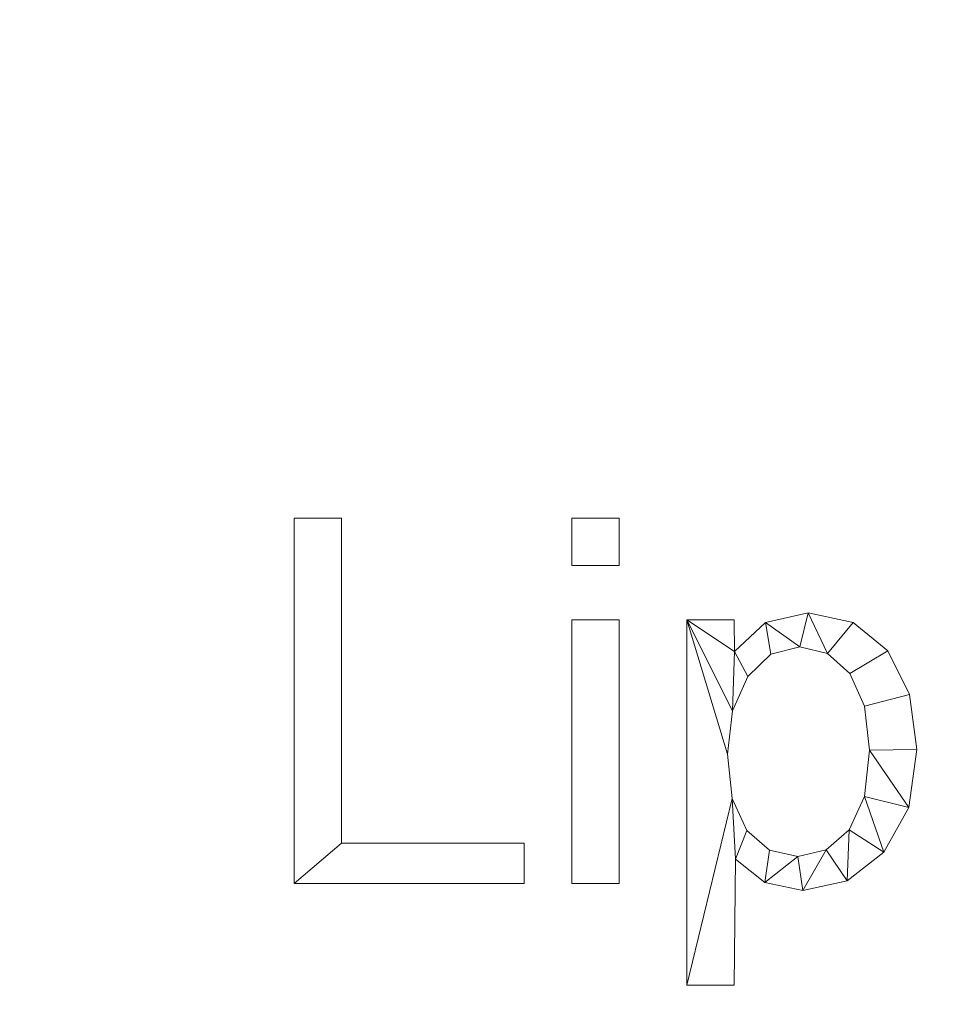
# Model space of a CAD drawing. Units: millimetres. Extents: x -18655 to 18594, y -14473 to 15324.
# Drawn here: x -14078 to -13826, y 9928 to 10199 of the extents above; entities that cross this region are included whole.
import ezdxf

# ---------------------------------------------------------------- set-up
doc = ezdxf.new("R2010")
doc.units = ezdxf.units.MM
doc.linetypes.add('Hidden', pattern=[714.375, 476.25, -238.125])
doc.layers.add('A-DETL-____-OTLN', color=90, linetype='Continuous', lineweight=9)
doc.layers.add('A-GENM-____-OTLN', color=13, linetype='Continuous', lineweight=9)

msp = doc.modelspace()

# ---------------------------------------------------------------- linework, layer by layer
at = {"layer": 'A-DETL-____-OTLN', "linetype": 'Hidden', "extrusion": (0, 0, -1)}
msp.add_arc((13238.78, 9672.4), 1000, 0, 90, dxfattribs=at)

# ---------------------------------------------------------------- meshes
at = {"layer": 'A-GENM-____-OTLN'}
mesh = msp.add_polyface(dxfattribs=at)
corners = [(-13938.81, 9961.55, 10), (-13938.81, 9972.73, 10), (-13989.1, 9972.73, 10), (-13989.1, 10062.14, 10), (-14002.14, 10062.14, 10), (-14002.14, 9961.55, 10)]
mesh.append_faces([[corners[k] for k in face] for face in [(2, 5, 0, 1)]], dxfattribs={"vtx0": -1})
mesh.append_faces([[corners[k] for k in face] for face in [(2, 3, 4, 5)]], dxfattribs={"vtx3": -1})
mesh = msp.add_polyface(dxfattribs=at)
corners = [(-13938.81, 9961.55), (-14002.14, 9961.55), (-14002.14, 10062.14), (-13989.1, 10062.14), (-13989.1, 9972.73), (-13938.81, 9972.73)]
mesh.append_faces([[corners[k] for k in face] for face in [(0, 1, 4, 5)]], dxfattribs={"vtx1": -1})
mesh.append_faces([[corners[k] for k in face] for face in [(2, 3, 4, 1)]], dxfattribs={"vtx2": -1})
mesh = msp.add_polyface(dxfattribs=at)
corners = [(-14002.14, 9961.55, 10), (-14002.14, 10062.14, 10), (-14002.14, 10062.14), (-14002.14, 9961.55)]
mesh.append_faces([[corners[k] for k in face] for face in [(0, 1, 2, 3)]])
mesh = msp.add_polyface(dxfattribs=at)
corners = [(-14002.14, 10062.14, 10), (-13989.1, 10062.14, 10), (-13989.1, 10062.14), (-14002.14, 10062.14)]
mesh.append_faces([[corners[k] for k in face] for face in [(0, 1, 2, 3)]])
mesh = msp.add_polyface(dxfattribs=at)
corners = [(-13989.1, 10062.14, 10), (-13989.1, 9972.73, 10), (-13989.1, 9972.73), (-13989.1, 10062.14)]
mesh.append_faces([[corners[k] for k in face] for face in [(0, 1, 2, 3)]])
mesh = msp.add_polyface(dxfattribs=at)
corners = [(-13912.73, 9961.55, 10), (-13912.73, 10034.2, 10), (-13925.77, 10034.2, 10), (-13925.77, 9961.55, 10), (-13912.73, 10049.1, 10), (-13912.73, 10062.14, 10), (-13925.77, 10062.14, 10), (-13925.77, 10049.1, 10)]
mesh.append_faces([[corners[k] for k in face] for face in [(3, 0, 1, 2), (7, 4, 5, 6)]])
mesh = msp.add_polyface(dxfattribs=at)
corners = [(-13912.73, 10049.1), (-13925.77, 10049.1), (-13925.77, 10062.14), (-13912.73, 10062.14), (-13912.73, 9961.55), (-13925.77, 9961.55), (-13925.77, 10034.2), (-13912.73, 10034.2)]
mesh.append_faces([[corners[k] for k in face] for face in [(2, 3, 0, 1), (6, 7, 4, 5)]])
mesh = msp.add_polyface(dxfattribs=at)
corners = [(-13925.77, 10049.1, 10), (-13925.77, 10062.14, 10), (-13925.77, 10062.14), (-13925.77, 10049.1)]
mesh.append_faces([[corners[k] for k in face] for face in [(0, 1, 2, 3)]])
mesh = msp.add_polyface(dxfattribs=at)
corners = [(-13925.77, 10062.14, 10), (-13912.73, 10062.14, 10), (-13912.73, 10062.14), (-13925.77, 10062.14)]
mesh.append_faces([[corners[k] for k in face] for face in [(0, 1, 2, 3)]])
mesh = msp.add_polyface(dxfattribs=at)
corners = [(-13912.73, 10062.14, 10), (-13912.73, 10049.1, 10), (-13912.73, 10049.1), (-13912.73, 10062.14)]
mesh.append_faces([[corners[k] for k in face] for face in [(0, 1, 2, 3)]])
mesh = msp.add_polyface(dxfattribs=at)
corners = [(-13912.73, 10049.1, 10), (-13925.77, 10049.1, 10), (-13925.77, 10049.1), (-13912.73, 10049.1)]
mesh.append_faces([[corners[k] for k in face] for face in [(0, 1, 2, 3)]])
mesh = msp.add_polyface(dxfattribs=at)
corners = [(-13880.93, 10025.44, 10), (-13881.07, 10034.2, 10), (-13894.1, 10034.2, 10), (-13894.1, 9933.61, 10), (-13881.07, 9933.61, 10), (-13880.72, 9968.25, 10), (-13872.58, 9961.83, 10), (-13862.15, 9959.69, 10), (-13849.97, 9962.31, 10), (-13839.85, 9970.18, 10), (-13833.04, 9982.51, 10), (-13830.77, 9998.49, 10), (-13832.78, 10013.64, 10), (-13838.81, 10025.64, 10), (-13848.29, 10033.46, 10), (-13860.69, 10036.06, 10), (-13872.43, 10033.41, 10), (-13863.57, 9969, 10), (-13871.38, 9970.8, 10), (-13877.56, 9976.18, 10), (-13881.59, 9985.02, 10), (-13882.93, 9997.21, 10), (-13881.53, 10009.08, 10), (-13877.33, 10018.53, 10), (-13870.95, 10024.69, 10), (-13863.02, 10026.75, 10), (-13855.36, 10024.9, 10), (-13849.21, 10019.37, 10), (-13845.16, 10010.4, 10), (-13843.81, 9998.25, 10), (-13845.21, 9985.5, 10), (-13849.41, 9976.35, 10), (-13855.76, 9970.84, 10)]
mesh.append_faces([[corners[k] for k in face] for face in [(2, 0, 1)]], dxfattribs={"vtx0": -1})
mesh.append_faces([[corners[k] for k in face] for face in [(32, 8, 31), (11, 29, 10), (22, 2, 21)]], dxfattribs={"vtx0": -1, "vtx1": -1})
mesh.append_faces([[corners[k] for k in face] for face in [(0, 2, 22, 23)]], dxfattribs={"vtx0": -1, "vtx1": -1, "vtx3": -1})
mesh.append_faces([[corners[k] for k in face] for face in [(31, 8, 9, 30), (30, 9, 10, 29), (3, 20, 21, 2), (28, 12, 13, 27), (27, 13, 14, 26), (0, 23, 24, 16)]], dxfattribs={"vtx0": -1, "vtx2": -1})
mesh.append_faces([[corners[k] for k in face] for face in [(19, 20, 5), (14, 15, 26), (24, 25, 16)]], dxfattribs={"vtx1": -1, "vtx2": -1})
mesh.append_faces([[corners[k] for k in face] for face in [(7, 8, 32, 17), (6, 7, 17, 18), (5, 6, 18, 19), (11, 12, 28, 29), (15, 16, 25, 26)]], dxfattribs={"vtx1": -1, "vtx3": -1})
mesh.append_faces([[corners[k] for k in face] for face in [(3, 4, 5, 20)]], dxfattribs={"vtx2": -1, "vtx3": -1})
mesh = msp.add_polyface(dxfattribs=at)
corners = [(-13880.93, 10025.44), (-13872.43, 10033.41), (-13860.69, 10036.06), (-13848.29, 10033.46), (-13838.81, 10025.64), (-13832.78, 10013.64), (-13830.77, 9998.49), (-13833.04, 9982.51), (-13839.85, 9970.18), (-13849.97, 9962.31), (-13862.15, 9959.69), (-13872.58, 9961.83), (-13880.72, 9968.25), (-13881.07, 9933.61), (-13894.1, 9933.61), (-13894.1, 10034.2), (-13881.07, 10034.2), (-13863.57, 9969), (-13855.76, 9970.84), (-13849.41, 9976.35), (-13845.21, 9985.5), (-13843.81, 9998.25), (-13845.16, 10010.4), (-13849.21, 10019.37), (-13855.36, 10024.9), (-13863.02, 10026.75), (-13870.95, 10024.69), (-13877.33, 10018.53), (-13881.53, 10009.08), (-13882.93, 9997.21), (-13881.59, 9985.02), (-13877.56, 9976.18), (-13871.38, 9970.8)]
mesh.append_faces([[corners[k] for k in face] for face in [(28, 0, 27), (9, 19, 8), (31, 12, 30)]], dxfattribs={"vtx0": -1, "vtx1": -1})
mesh.append_faces([[corners[k] for k in face] for face in [(22, 5, 6, 21), (15, 28, 29), (7, 20, 21, 6), (8, 19, 20, 7), (12, 31, 32, 11), (11, 32, 17)]], dxfattribs={"vtx0": -1, "vtx2": -1})
mesh.append_faces([[corners[k] for k in face] for face in [(23, 24, 3, 4), (24, 25, 2, 3), (22, 23, 4, 5), (1, 2, 25, 26), (26, 27, 0, 1), (18, 19, 9, 10), (17, 18, 10, 11), (29, 30, 14, 15)]], dxfattribs={"vtx1": -1, "vtx3": -1})
mesh.append_faces([[corners[k] for k in face] for face in [(15, 16, 0, 28), (12, 13, 14, 30)]], dxfattribs={"vtx2": -1, "vtx3": -1})
mesh = msp.add_polyface(dxfattribs=at)
corners = [(-13872.43, 10033.41, 10), (-13860.69, 10036.06, 10), (-13860.69, 10036.06), (-13872.43, 10033.41)]
mesh.append_faces([[corners[k] for k in face] for face in [(3, 0, 1, 2)]])
mesh = msp.add_polyface(dxfattribs=at)
corners = [(-13860.69, 10036.06, 10), (-13848.29, 10033.46, 10), (-13848.29, 10033.46), (-13860.69, 10036.06)]
mesh.append_faces([[corners[k] for k in face] for face in [(0, 1, 2, 3)]])
mesh = msp.add_polyface(dxfattribs=at)
corners = [(-13925.77, 10034.2, 10), (-13912.73, 10034.2, 10), (-13912.73, 10034.2), (-13925.77, 10034.2)]
mesh.append_faces([[corners[k] for k in face] for face in [(0, 1, 2, 3)]])
mesh = msp.add_polyface(dxfattribs=at)
corners = [(-13925.77, 9961.55, 10), (-13925.77, 10034.2, 10), (-13925.77, 10034.2), (-13925.77, 9961.55)]
mesh.append_faces([[corners[k] for k in face] for face in [(0, 1, 2, 3)]])
mesh = msp.add_polyface(dxfattribs=at)
corners = [(-13912.73, 10034.2, 10), (-13912.73, 9961.55, 10), (-13912.73, 9961.55), (-13912.73, 10034.2)]
mesh.append_faces([[corners[k] for k in face] for face in [(0, 1, 2, 3)]])
mesh = msp.add_polyface(dxfattribs=at)
corners = [(-13894.1, 10034.2, 10), (-13881.07, 10034.2, 10), (-13881.07, 10034.2), (-13894.1, 10034.2)]
mesh.append_faces([[corners[k] for k in face] for face in [(0, 1, 2, 3)]])
mesh = msp.add_polyface(dxfattribs=at)
corners = [(-13894.1, 9933.61, 10), (-13894.1, 10034.2, 10), (-13894.1, 10034.2), (-13894.1, 9933.61)]
mesh.append_faces([[corners[k] for k in face] for face in [(3, 0, 1, 2)]])
mesh = msp.add_polyface(dxfattribs=at)
corners = [(-13881.07, 10034.2, 10), (-13880.93, 10025.44, 10), (-13880.93, 10025.44), (-13881.07, 10034.2)]
mesh.append_faces([[corners[k] for k in face] for face in [(0, 1, 2, 3)]])
mesh = msp.add_polyface(dxfattribs=at)
corners = [(-13880.93, 10025.44, 10), (-13872.43, 10033.41, 10), (-13872.43, 10033.41), (-13880.93, 10025.44)]
mesh.append_faces([[corners[k] for k in face] for face in [(0, 1, 2, 3)]])
mesh = msp.add_polyface(dxfattribs=at)
corners = [(-13848.29, 10033.46, 10), (-13838.81, 10025.64, 10), (-13838.81, 10025.64), (-13848.29, 10033.46)]
mesh.append_faces([[corners[k] for k in face] for face in [(0, 1, 2, 3)]])
mesh = msp.add_polyface(dxfattribs=at)
corners = [(-13863.02, 10026.75, 10), (-13870.95, 10024.69, 10), (-13870.95, 10024.69), (-13863.02, 10026.75)]
mesh.append_faces([[corners[k] for k in face] for face in [(0, 1, 2, 3)]])
mesh = msp.add_polyface(dxfattribs=at)
corners = [(-13855.36, 10024.9, 10), (-13863.02, 10026.75, 10), (-13863.02, 10026.75), (-13855.36, 10024.9)]
mesh.append_faces([[corners[k] for k in face] for face in [(0, 1, 2, 3)]])
mesh = msp.add_polyface(dxfattribs=at)
corners = [(-13870.95, 10024.69, 10), (-13877.33, 10018.53, 10), (-13877.33, 10018.53), (-13870.95, 10024.69)]
mesh.append_faces([[corners[k] for k in face] for face in [(0, 1, 2, 3)]])
mesh = msp.add_polyface(dxfattribs=at)
corners = [(-13849.21, 10019.37, 10), (-13855.36, 10024.9, 10), (-13855.36, 10024.9), (-13849.21, 10019.37)]
mesh.append_faces([[corners[k] for k in face] for face in [(0, 1, 2, 3)]])
mesh = msp.add_polyface(dxfattribs=at)
corners = [(-13838.81, 10025.64, 10), (-13832.78, 10013.64, 10), (-13832.78, 10013.64), (-13838.81, 10025.64)]
mesh.append_faces([[corners[k] for k in face] for face in [(3, 0, 1, 2)]])
mesh = msp.add_polyface(dxfattribs=at)
corners = [(-13845.16, 10010.4, 10), (-13849.21, 10019.37, 10), (-13849.21, 10019.37), (-13845.16, 10010.4)]
mesh.append_faces([[corners[k] for k in face] for face in [(3, 0, 1, 2)]])
mesh = msp.add_polyface(dxfattribs=at)
corners = [(-13877.33, 10018.53, 10), (-13881.53, 10009.08, 10), (-13881.53, 10009.08), (-13877.33, 10018.53)]
mesh.append_faces([[corners[k] for k in face] for face in [(0, 1, 2, 3)]])
mesh = msp.add_polyface(dxfattribs=at)
corners = [(-13832.78, 10013.64, 10), (-13830.77, 9998.49, 10), (-13830.77, 9998.49), (-13832.78, 10013.64)]
mesh.append_faces([[corners[k] for k in face] for face in [(0, 1, 2, 3)]])
mesh = msp.add_polyface(dxfattribs=at)
corners = [(-13881.53, 10009.08, 10), (-13882.93, 9997.21, 10), (-13882.93, 9997.21), (-13881.53, 10009.08)]
mesh.append_faces([[corners[k] for k in face] for face in [(3, 0, 1, 2)]])
mesh = msp.add_polyface(dxfattribs=at)
corners = [(-13843.81, 9998.25, 10), (-13845.16, 10010.4, 10), (-13845.16, 10010.4), (-13843.81, 9998.25)]
mesh.append_faces([[corners[k] for k in face] for face in [(3, 0, 1, 2)]])
mesh = msp.add_polyface(dxfattribs=at)
corners = [(-13882.93, 9997.21, 10), (-13881.59, 9985.02, 10), (-13881.59, 9985.02), (-13882.93, 9997.21)]
mesh.append_faces([[corners[k] for k in face] for face in [(3, 0, 1, 2)]])
mesh = msp.add_polyface(dxfattribs=at)
corners = [(-13845.21, 9985.5, 10), (-13843.81, 9998.25, 10), (-13843.81, 9998.25), (-13845.21, 9985.5)]
mesh.append_faces([[corners[k] for k in face] for face in [(0, 1, 2, 3)]])
mesh = msp.add_polyface(dxfattribs=at)
corners = [(-13830.77, 9998.49, 10), (-13833.04, 9982.51, 10), (-13833.04, 9982.51), (-13830.77, 9998.49)]
mesh.append_faces([[corners[k] for k in face] for face in [(0, 1, 2, 3)]])
mesh = msp.add_polyface(dxfattribs=at)
corners = [(-13881.59, 9985.02, 10), (-13877.56, 9976.18, 10), (-13877.56, 9976.18), (-13881.59, 9985.02)]
mesh.append_faces([[corners[k] for k in face] for face in [(0, 1, 2, 3)]])
mesh = msp.add_polyface(dxfattribs=at)
corners = [(-13849.41, 9976.35, 10), (-13845.21, 9985.5, 10), (-13845.21, 9985.5), (-13849.41, 9976.35)]
mesh.append_faces([[corners[k] for k in face] for face in [(3, 0, 1, 2)]])
mesh = msp.add_polyface(dxfattribs=at)
corners = [(-13833.04, 9982.51, 10), (-13839.85, 9970.18, 10), (-13839.85, 9970.18), (-13833.04, 9982.51)]
mesh.append_faces([[corners[k] for k in face] for face in [(3, 0, 1, 2)]])
mesh = msp.add_polyface(dxfattribs=at)
corners = [(-13877.56, 9976.18, 10), (-13871.38, 9970.8, 10), (-13871.38, 9970.8), (-13877.56, 9976.18)]
mesh.append_faces([[corners[k] for k in face] for face in [(0, 1, 2, 3)]])
mesh = msp.add_polyface(dxfattribs=at)
corners = [(-13855.76, 9970.84, 10), (-13849.41, 9976.35, 10), (-13849.41, 9976.35), (-13855.76, 9970.84)]
mesh.append_faces([[corners[k] for k in face] for face in [(0, 1, 2, 3)]])
mesh = msp.add_polyface(dxfattribs=at)
corners = [(-13989.1, 9972.73, 10), (-13938.81, 9972.73, 10), (-13938.81, 9972.73), (-13989.1, 9972.73)]
mesh.append_faces([[corners[k] for k in face] for face in [(0, 1, 2, 3)]])
mesh = msp.add_polyface(dxfattribs=at)
corners = [(-13938.81, 9972.73, 10), (-13938.81, 9961.55, 10), (-13938.81, 9961.55), (-13938.81, 9972.73)]
mesh.append_faces([[corners[k] for k in face] for face in [(0, 1, 2, 3)]])
mesh = msp.add_polyface(dxfattribs=at)
corners = [(-13871.38, 9970.8, 10), (-13863.57, 9969, 10), (-13863.57, 9969), (-13871.38, 9970.8)]
mesh.append_faces([[corners[k] for k in face] for face in [(0, 1, 2, 3)]])
mesh = msp.add_polyface(dxfattribs=at)
corners = [(-13863.57, 9969, 10), (-13855.76, 9970.84, 10), (-13855.76, 9970.84), (-13863.57, 9969)]
mesh.append_faces([[corners[k] for k in face] for face in [(3, 0, 1, 2)]])
mesh = msp.add_polyface(dxfattribs=at)
corners = [(-13839.85, 9970.18, 10), (-13849.97, 9962.31, 10), (-13849.97, 9962.31), (-13839.85, 9970.18)]
mesh.append_faces([[corners[k] for k in face] for face in [(0, 1, 2, 3)]])
mesh = msp.add_polyface(dxfattribs=at)
corners = [(-13880.72, 9968.25, 10), (-13881.07, 9933.61, 10), (-13881.07, 9933.61), (-13880.72, 9968.25)]
mesh.append_faces([[corners[k] for k in face] for face in [(0, 1, 2, 3)]])
mesh = msp.add_polyface(dxfattribs=at)
corners = [(-13872.58, 9961.83, 10), (-13880.72, 9968.25, 10), (-13880.72, 9968.25), (-13872.58, 9961.83)]
mesh.append_faces([[corners[k] for k in face] for face in [(0, 1, 2, 3)]])
mesh = msp.add_polyface(dxfattribs=at)
corners = [(-13862.15, 9959.69, 10), (-13872.58, 9961.83, 10), (-13872.58, 9961.83), (-13862.15, 9959.69)]
mesh.append_faces([[corners[k] for k in face] for face in [(0, 1, 2, 3)]])
mesh = msp.add_polyface(dxfattribs=at)
corners = [(-13849.97, 9962.31, 10), (-13862.15, 9959.69, 10), (-13862.15, 9959.69), (-13849.97, 9962.31)]
mesh.append_faces([[corners[k] for k in face] for face in [(0, 1, 2, 3)]])
mesh = msp.add_polyface(dxfattribs=at)
corners = [(-13938.81, 9961.55, 10), (-14002.14, 9961.55, 10), (-14002.14, 9961.55), (-13938.81, 9961.55)]
mesh.append_faces([[corners[k] for k in face] for face in [(0, 1, 2, 3)]])
mesh = msp.add_polyface(dxfattribs=at)
corners = [(-13912.73, 9961.55, 10), (-13925.77, 9961.55, 10), (-13925.77, 9961.55), (-13912.73, 9961.55)]
mesh.append_faces([[corners[k] for k in face] for face in [(0, 1, 2, 3)]])
mesh = msp.add_polyface(dxfattribs=at)
corners = [(-13881.07, 9933.61, 10), (-13894.1, 9933.61, 10), (-13894.1, 9933.61), (-13881.07, 9933.61)]
mesh.append_faces([[corners[k] for k in face] for face in [(0, 1, 2, 3)]])

doc.saveas('drawing.dxf')
